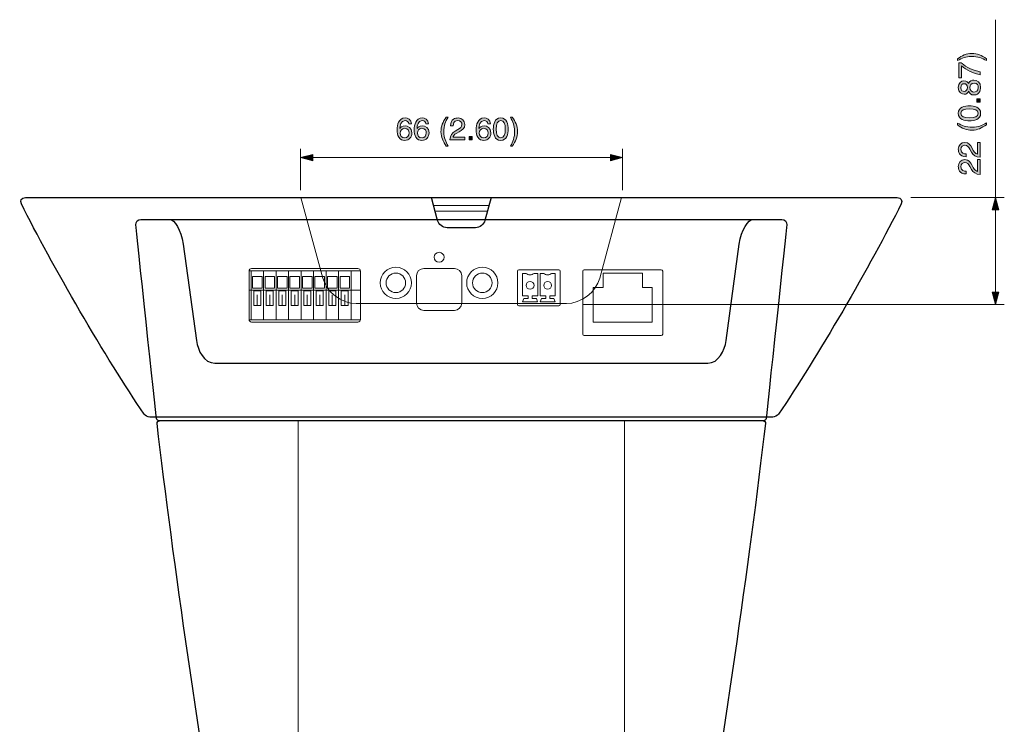
# Model space of a CAD drawing. Units: inches. Extents: x -199 to 86, y -219 to -107.
# Drawn here: x -96 to -17, y -163 to -107 of the extents above; entities that cross this region are included whole.
import ezdxf

# ---------------------------------------------------------------- set-up
doc = ezdxf.new("R2010")
doc.units = ezdxf.units.IN
doc.header["$MEASUREMENT"] = 0
for name, color, linetype in [('E', 7, 'Continuous'), ('レイヤー 2', 7, 'Continuous'), ('文字のコピー', 7, 'Continuous')]:
    doc.layers.add(name, color=color, linetype=linetype)

# ---------------------------------------------------------------- blocks, each defined once
blk = doc.blocks.new('block 5')
at = {"layer": '文字のコピー', "true_color": 0x221814}
h = blk.add_hatch(color=250, dxfattribs=at)
h.dxf.hatch_style = 2
edge = h.paths.add_edge_path()
edge.add_spline(control_points=[(-64.656, -114.99), (-64.683, -114.837), (-64.767, -114.723), (-64.955, -114.723), (-65.296, -114.723), (-65.368, -115.183), (-65.368, -115.366), (-65.368, -115.366), (-65.363, -115.371), (-65.363, -115.371), (-65.309, -115.277), (-65.187, -115.158), (-64.95, -115.158), (-64.738, -115.158), (-64.407, -115.294), (-64.407, -115.709), (-64.407, -115.887), (-64.454, -116.016), (-64.572, -116.144), (-64.664, -116.245), (-64.767, -116.312), (-65.012, -116.312), (-65.145, -116.312), (-65.336, -116.253), (-65.459, -116.06), (-65.563, -115.897), (-65.593, -115.684), (-65.593, -115.457), (-65.593, -115.077), (-65.469, -114.528), (-64.95, -114.528), (-64.75, -114.528), (-64.466, -114.637), (-64.444, -114.99), (-64.444, -114.99), (-64.656, -114.99), (-64.656, -114.99)], knot_values=[0, 0, 0, 0, 1, 1, 1, 2, 2, 2, 3, 3, 3, 4, 4, 4, 5, 5, 5, 6, 6, 6, 7, 7, 7, 8, 8, 8, 9, 9, 9, 10, 10, 10, 11, 11, 11, 12, 12, 12, 12], degree=3, periodic=1)
edge = h.paths.add_edge_path()
edge.add_spline(control_points=[(-64.972, -116.117), (-64.765, -116.117), (-64.632, -115.954), (-64.632, -115.719), (-64.632, -115.566), (-64.713, -115.353), (-64.982, -115.353), (-65.222, -115.353), (-65.338, -115.526), (-65.338, -115.732), (-65.338, -115.917), (-65.227, -116.117), (-64.972, -116.117)], knot_values=[0, 0, 0, 0, 1, 1, 1, 2, 2, 2, 3, 3, 3, 4, 4, 4, 4], degree=3, periodic=1)
h = blk.add_hatch(color=250, dxfattribs=at)
h.dxf.hatch_style = 2
edge = h.paths.add_edge_path()
edge.add_spline(control_points=[(-63.283, -114.99), (-63.311, -114.837), (-63.395, -114.723), (-63.582, -114.723), (-63.923, -114.723), (-63.995, -115.183), (-63.995, -115.366), (-63.995, -115.366), (-63.99, -115.371), (-63.99, -115.371), (-63.936, -115.277), (-63.815, -115.158), (-63.577, -115.158), (-63.365, -115.158), (-63.034, -115.294), (-63.034, -115.709), (-63.034, -115.887), (-63.081, -116.016), (-63.199, -116.144), (-63.291, -116.245), (-63.395, -116.312), (-63.639, -116.312), (-63.773, -116.312), (-63.963, -116.253), (-64.086, -116.06), (-64.19, -115.897), (-64.22, -115.684), (-64.22, -115.457), (-64.22, -115.077), (-64.096, -114.528), (-63.577, -114.528), (-63.377, -114.528), (-63.093, -114.637), (-63.071, -114.99), (-63.071, -114.99), (-63.283, -114.99), (-63.283, -114.99)], knot_values=[0, 0, 0, 0, 1, 1, 1, 2, 2, 2, 3, 3, 3, 4, 4, 4, 5, 5, 5, 6, 6, 6, 7, 7, 7, 8, 8, 8, 9, 9, 9, 10, 10, 10, 11, 11, 11, 12, 12, 12, 12], degree=3, periodic=1)
edge = h.paths.add_edge_path()
edge.add_spline(control_points=[(-63.6, -116.117), (-63.392, -116.117), (-63.259, -115.954), (-63.259, -115.719), (-63.259, -115.566), (-63.34, -115.353), (-63.61, -115.353), (-63.849, -115.353), (-63.965, -115.526), (-63.965, -115.732), (-63.965, -115.917), (-63.854, -116.117), (-63.6, -116.117)], knot_values=[0, 0, 0, 0, 1, 1, 1, 2, 2, 2, 3, 3, 3, 4, 4, 4, 4], degree=3, periodic=1)
h = blk.add_hatch(color=250, dxfattribs=at)
h.dxf.hatch_style = 2
edge = h.paths.add_edge_path()
edge.add_spline(control_points=[(-61.518, -114.454), (-61.728, -114.849), (-61.854, -115.087), (-61.854, -115.68), (-61.854, -116.087), (-61.713, -116.389), (-61.515, -116.777), (-61.515, -116.777), (-61.661, -116.777), (-61.661, -116.777), (-61.918, -116.391), (-62.086, -116.082), (-62.086, -115.62), (-62.086, -115.185), (-61.935, -114.835), (-61.669, -114.454), (-61.669, -114.454), (-61.518, -114.454), (-61.518, -114.454)], knot_values=[0, 0, 0, 0, 1, 1, 1, 2, 2, 2, 3, 3, 3, 4, 4, 4, 5, 5, 5, 6, 6, 6, 6], degree=3, periodic=1)
h = blk.add_hatch(color=250, dxfattribs=at)
h.dxf.hatch_style = 2
edge = h.paths.add_edge_path()
edge.add_spline(control_points=[(-61.323, -115.151), (-61.323, -114.585), (-60.91, -114.528), (-60.723, -114.528), (-60.421, -114.528), (-60.179, -114.723), (-60.179, -115.047), (-60.179, -115.358), (-60.384, -115.489), (-60.644, -115.628), (-60.644, -115.628), (-60.824, -115.727), (-60.824, -115.727), (-61.061, -115.857), (-61.113, -115.993), (-61.123, -116.06), (-61.123, -116.06), (-60.179, -116.06), (-60.179, -116.06), (-60.179, -116.06), (-60.179, -116.265), (-60.179, -116.265), (-60.179, -116.265), (-61.368, -116.265), (-61.368, -116.265), (-61.355, -115.904), (-61.192, -115.712), (-60.96, -115.576), (-60.96, -115.576), (-60.73, -115.442), (-60.73, -115.442), (-60.545, -115.336), (-60.412, -115.265), (-60.412, -115.037), (-60.412, -114.899), (-60.5, -114.723), (-60.755, -114.723), (-61.083, -114.723), (-61.098, -115.03), (-61.106, -115.151), (-61.106, -115.151), (-61.323, -115.151), (-61.323, -115.151)], knot_values=[0, 0, 0, 0, 1, 1, 1, 2, 2, 2, 3, 3, 3, 4, 4, 4, 5, 5, 5, 6, 6, 6, 7, 7, 7, 8, 8, 8, 9, 9, 9, 10, 10, 10, 11, 11, 11, 12, 12, 12, 13, 13, 13, 14, 14, 14, 14], degree=3, periodic=1)
h = blk.add_hatch(color=250, dxfattribs=at)
h.dxf.hatch_style = 2
edge = h.paths.add_edge_path()
edge.add_spline(control_points=[(-58.342, -114.99), (-58.369, -114.837), (-58.453, -114.723), (-58.641, -114.723), (-58.982, -114.723), (-59.053, -115.183), (-59.053, -115.366), (-59.053, -115.366), (-59.049, -115.371), (-59.049, -115.371), (-58.994, -115.277), (-58.873, -115.158), (-58.636, -115.158), (-58.423, -115.158), (-58.092, -115.294), (-58.092, -115.709), (-58.092, -115.887), (-58.139, -116.016), (-58.258, -116.144), (-58.349, -116.245), (-58.453, -116.312), (-58.698, -116.312), (-58.831, -116.312), (-59.021, -116.253), (-59.145, -116.06), (-59.249, -115.897), (-59.278, -115.684), (-59.278, -115.457), (-59.278, -115.077), (-59.155, -114.528), (-58.636, -114.528), (-58.436, -114.528), (-58.152, -114.637), (-58.129, -114.99), (-58.129, -114.99), (-58.342, -114.99), (-58.342, -114.99)], knot_values=[0, 0, 0, 0, 1, 1, 1, 2, 2, 2, 3, 3, 3, 4, 4, 4, 5, 5, 5, 6, 6, 6, 7, 7, 7, 8, 8, 8, 9, 9, 9, 10, 10, 10, 11, 11, 11, 12, 12, 12, 12], degree=3, periodic=1)
edge = h.paths.add_edge_path()
edge.add_spline(control_points=[(-58.658, -116.117), (-58.451, -116.117), (-58.317, -115.954), (-58.317, -115.719), (-58.317, -115.566), (-58.399, -115.353), (-58.668, -115.353), (-58.908, -115.353), (-59.024, -115.526), (-59.024, -115.732), (-59.024, -115.917), (-58.913, -116.117), (-58.658, -116.117)], knot_values=[0, 0, 0, 0, 1, 1, 1, 2, 2, 2, 3, 3, 3, 4, 4, 4, 4], degree=3, periodic=1)
h = blk.add_hatch(color=250, dxfattribs=at)
h.dxf.hatch_style = 2
edge = h.paths.add_edge_path()
edge.add_spline(control_points=[(-57.312, -116.312), (-57.811, -116.312), (-57.908, -115.781), (-57.908, -115.42), (-57.908, -115.059), (-57.811, -114.528), (-57.312, -114.528), (-56.813, -114.528), (-56.717, -115.059), (-56.717, -115.42), (-56.717, -115.781), (-56.813, -116.312), (-57.312, -116.312)], knot_values=[0, 0, 0, 0, 1, 1, 1, 2, 2, 2, 3, 3, 3, 4, 4, 4, 4], degree=3, periodic=1)
edge = h.paths.add_edge_path()
edge.add_spline(control_points=[(-57.312, -114.723), (-57.562, -114.723), (-57.676, -114.985), (-57.676, -115.42), (-57.676, -115.855), (-57.562, -116.117), (-57.312, -116.117), (-57.063, -116.117), (-56.949, -115.855), (-56.949, -115.42), (-56.949, -114.985), (-57.063, -114.723), (-57.312, -114.723)], knot_values=[0, 0, 0, 0, 1, 1, 1, 2, 2, 2, 3, 3, 3, 4, 4, 4, 4], degree=3, periodic=1)
h = blk.add_hatch(color=250, dxfattribs=at)
h.dxf.hatch_style = 2
edge = h.paths.add_edge_path()
edge.add_spline(control_points=[(-56.54, -116.777), (-56.33, -116.381), (-56.204, -116.144), (-56.204, -115.551), (-56.204, -115.143), (-56.345, -114.842), (-56.542, -114.454), (-56.542, -114.454), (-56.397, -114.454), (-56.397, -114.454), (-56.14, -114.84), (-55.971, -115.148), (-55.971, -115.61), (-55.971, -116.045), (-56.122, -116.396), (-56.389, -116.777), (-56.389, -116.777), (-56.54, -116.777), (-56.54, -116.777)], knot_values=[0, 0, 0, 0, 1, 1, 1, 2, 2, 2, 3, 3, 3, 4, 4, 4, 5, 5, 5, 6, 6, 6, 6], degree=3, periodic=1)
h = blk.add_hatch(color=250, dxfattribs=at)
h.dxf.hatch_style = 2
h.paths.add_polyline_path([(-59.587, -116.265), (-59.844, -116.265), (-59.844, -116.003), (-59.587, -116.003)])
at = {"layer": '文字のコピー', "lineweight": 0}
blk.add_lwpolyline([(-59.587, -116.265), (-59.844, -116.265), (-59.844, -116.003), (-59.587, -116.003), (-59.587, -116.265)], dxfattribs=at)
for points, knots in [([(-64.656, -114.99), (-64.683, -114.837), (-64.767, -114.723), (-64.955, -114.723), (-65.296, -114.723), (-65.368, -115.183), (-65.368, -115.366), (-65.368, -115.366), (-65.363, -115.371), (-65.363, -115.371), (-65.309, -115.277), (-65.187, -115.158), (-64.95, -115.158), (-64.738, -115.158), (-64.407, -115.294), (-64.407, -115.709), (-64.407, -115.887), (-64.454, -116.016), (-64.572, -116.144), (-64.664, -116.245), (-64.767, -116.312), (-65.012, -116.312), (-65.145, -116.312), (-65.336, -116.253), (-65.459, -116.06), (-65.563, -115.897), (-65.593, -115.684), (-65.593, -115.457), (-65.593, -115.077), (-65.469, -114.528), (-64.95, -114.528), (-64.75, -114.528), (-64.466, -114.637), (-64.444, -114.99), (-64.444, -114.99), (-64.656, -114.99), (-64.656, -114.99)], [0, 0, 0, 0, 1, 1, 1, 2, 2, 2, 3, 3, 3, 4, 4, 4, 5, 5, 5, 6, 6, 6, 7, 7, 7, 8, 8, 8, 9, 9, 9, 10, 10, 10, 11, 11, 11, 12, 12, 12, 12]), ([(-63.283, -114.99), (-63.311, -114.837), (-63.395, -114.723), (-63.582, -114.723), (-63.923, -114.723), (-63.995, -115.183), (-63.995, -115.366), (-63.995, -115.366), (-63.99, -115.371), (-63.99, -115.371), (-63.936, -115.277), (-63.815, -115.158), (-63.577, -115.158), (-63.365, -115.158), (-63.034, -115.294), (-63.034, -115.709), (-63.034, -115.887), (-63.081, -116.016), (-63.199, -116.144), (-63.291, -116.245), (-63.395, -116.312), (-63.639, -116.312), (-63.773, -116.312), (-63.963, -116.253), (-64.086, -116.06), (-64.19, -115.897), (-64.22, -115.684), (-64.22, -115.457), (-64.22, -115.077), (-64.096, -114.528), (-63.577, -114.528), (-63.377, -114.528), (-63.093, -114.637), (-63.071, -114.99), (-63.071, -114.99), (-63.283, -114.99), (-63.283, -114.99)], [0, 0, 0, 0, 1, 1, 1, 2, 2, 2, 3, 3, 3, 4, 4, 4, 5, 5, 5, 6, 6, 6, 7, 7, 7, 8, 8, 8, 9, 9, 9, 10, 10, 10, 11, 11, 11, 12, 12, 12, 12]), ([(-61.518, -114.454), (-61.728, -114.849), (-61.854, -115.087), (-61.854, -115.68), (-61.854, -116.087), (-61.713, -116.389), (-61.515, -116.777), (-61.515, -116.777), (-61.661, -116.777), (-61.661, -116.777), (-61.918, -116.391), (-62.086, -116.082), (-62.086, -115.62), (-62.086, -115.185), (-61.935, -114.835), (-61.669, -114.454), (-61.669, -114.454), (-61.518, -114.454), (-61.518, -114.454)], [0, 0, 0, 0, 1, 1, 1, 2, 2, 2, 3, 3, 3, 4, 4, 4, 5, 5, 5, 6, 6, 6, 6]), ([(-61.323, -115.151), (-61.323, -114.585), (-60.91, -114.528), (-60.723, -114.528), (-60.421, -114.528), (-60.179, -114.723), (-60.179, -115.047), (-60.179, -115.358), (-60.384, -115.489), (-60.644, -115.628), (-60.644, -115.628), (-60.824, -115.727), (-60.824, -115.727), (-61.061, -115.857), (-61.113, -115.993), (-61.123, -116.06), (-61.123, -116.06), (-60.179, -116.06), (-60.179, -116.06), (-60.179, -116.06), (-60.179, -116.265), (-60.179, -116.265), (-60.179, -116.265), (-61.368, -116.265), (-61.368, -116.265), (-61.355, -115.904), (-61.192, -115.712), (-60.96, -115.576), (-60.96, -115.576), (-60.73, -115.442), (-60.73, -115.442), (-60.545, -115.336), (-60.412, -115.265), (-60.412, -115.037), (-60.412, -114.899), (-60.5, -114.723), (-60.755, -114.723), (-61.083, -114.723), (-61.098, -115.03), (-61.106, -115.151), (-61.106, -115.151), (-61.323, -115.151), (-61.323, -115.151)], [0, 0, 0, 0, 1, 1, 1, 2, 2, 2, 3, 3, 3, 4, 4, 4, 5, 5, 5, 6, 6, 6, 7, 7, 7, 8, 8, 8, 9, 9, 9, 10, 10, 10, 11, 11, 11, 12, 12, 12, 13, 13, 13, 14, 14, 14, 14]), ([(-58.342, -114.99), (-58.369, -114.837), (-58.453, -114.723), (-58.641, -114.723), (-58.982, -114.723), (-59.053, -115.183), (-59.053, -115.366), (-59.053, -115.366), (-59.049, -115.371), (-59.049, -115.371), (-58.994, -115.277), (-58.873, -115.158), (-58.636, -115.158), (-58.423, -115.158), (-58.092, -115.294), (-58.092, -115.709), (-58.092, -115.887), (-58.139, -116.016), (-58.258, -116.144), (-58.349, -116.245), (-58.453, -116.312), (-58.698, -116.312), (-58.831, -116.312), (-59.021, -116.253), (-59.145, -116.06), (-59.249, -115.897), (-59.278, -115.684), (-59.278, -115.457), (-59.278, -115.077), (-59.155, -114.528), (-58.636, -114.528), (-58.436, -114.528), (-58.152, -114.637), (-58.129, -114.99), (-58.129, -114.99), (-58.342, -114.99), (-58.342, -114.99)], [0, 0, 0, 0, 1, 1, 1, 2, 2, 2, 3, 3, 3, 4, 4, 4, 5, 5, 5, 6, 6, 6, 7, 7, 7, 8, 8, 8, 9, 9, 9, 10, 10, 10, 11, 11, 11, 12, 12, 12, 12]), ([(-57.312, -116.312), (-57.811, -116.312), (-57.908, -115.781), (-57.908, -115.42), (-57.908, -115.059), (-57.811, -114.528), (-57.312, -114.528), (-56.813, -114.528), (-56.717, -115.059), (-56.717, -115.42), (-56.717, -115.781), (-56.813, -116.312), (-57.312, -116.312)], [0, 0, 0, 0, 1, 1, 1, 2, 2, 2, 3, 3, 3, 4, 4, 4, 4]), ([(-57.312, -114.723), (-57.562, -114.723), (-57.676, -114.985), (-57.676, -115.42), (-57.676, -115.855), (-57.562, -116.117), (-57.312, -116.117), (-57.063, -116.117), (-56.949, -115.855), (-56.949, -115.42), (-56.949, -114.985), (-57.063, -114.723), (-57.312, -114.723)], [0, 0, 0, 0, 1, 1, 1, 2, 2, 2, 3, 3, 3, 4, 4, 4, 4]), ([(-56.54, -116.777), (-56.33, -116.381), (-56.204, -116.144), (-56.204, -115.551), (-56.204, -115.143), (-56.345, -114.842), (-56.542, -114.454), (-56.542, -114.454), (-56.397, -114.454), (-56.397, -114.454), (-56.14, -114.84), (-55.971, -115.148), (-55.971, -115.61), (-55.971, -116.045), (-56.122, -116.396), (-56.389, -116.777), (-56.389, -116.777), (-56.54, -116.777), (-56.54, -116.777)], [0, 0, 0, 0, 1, 1, 1, 2, 2, 2, 3, 3, 3, 4, 4, 4, 5, 5, 5, 6, 6, 6, 6]), ([(-64.972, -116.117), (-64.765, -116.117), (-64.632, -115.954), (-64.632, -115.719), (-64.632, -115.566), (-64.713, -115.353), (-64.982, -115.353), (-65.222, -115.353), (-65.338, -115.526), (-65.338, -115.732), (-65.338, -115.917), (-65.227, -116.117), (-64.972, -116.117)], [0, 0, 0, 0, 1, 1, 1, 2, 2, 2, 3, 3, 3, 4, 4, 4, 4]), ([(-63.6, -116.117), (-63.392, -116.117), (-63.259, -115.954), (-63.259, -115.719), (-63.259, -115.566), (-63.34, -115.353), (-63.61, -115.353), (-63.849, -115.353), (-63.965, -115.526), (-63.965, -115.732), (-63.965, -115.917), (-63.854, -116.117), (-63.6, -116.117)], [0, 0, 0, 0, 1, 1, 1, 2, 2, 2, 3, 3, 3, 4, 4, 4, 4]), ([(-58.658, -116.117), (-58.451, -116.117), (-58.317, -115.954), (-58.317, -115.719), (-58.317, -115.566), (-58.399, -115.353), (-58.668, -115.353), (-58.908, -115.353), (-59.024, -115.526), (-59.024, -115.732), (-59.024, -115.917), (-58.913, -116.117), (-58.658, -116.117)], [0, 0, 0, 0, 1, 1, 1, 2, 2, 2, 3, 3, 3, 4, 4, 4, 4])]:
    blk.add_open_spline(points, degree=3, knots=knots, dxfattribs=at)
blk = doc.blocks.new('block 8')
at = {"layer": '文字のコピー', "true_color": 0x221814}
h = blk.add_hatch(color=250, dxfattribs=at)
h.dxf.hatch_style = 2
edge = h.paths.add_edge_path()
edge.add_spline(control_points=[(-18.53, -109.951), (-18.925, -109.741), (-19.162, -109.615), (-19.756, -109.615), (-20.163, -109.615), (-20.465, -109.756), (-20.852, -109.954), (-20.852, -109.954), (-20.852, -109.808), (-20.852, -109.808), (-20.467, -109.551), (-20.158, -109.383), (-19.696, -109.383), (-19.261, -109.383), (-18.91, -109.534), (-18.53, -109.8), (-18.53, -109.8), (-18.53, -109.951), (-18.53, -109.951)], knot_values=[0, 0, 0, 0, 1, 1, 1, 2, 2, 2, 3, 3, 3, 4, 4, 4, 5, 5, 5, 6, 6, 6, 6], degree=3, periodic=1)
h = blk.add_hatch(color=250, dxfattribs=at)
h.dxf.hatch_style = 2
edge = h.paths.add_edge_path()
edge.add_spline(control_points=[(-20.741, -111.319), (-20.741, -111.319), (-20.741, -110.118), (-20.741, -110.118), (-20.741, -110.118), (-20.551, -110.118), (-20.551, -110.118), (-20.371, -110.291), (-19.817, -110.706), (-19.041, -110.833), (-19.041, -110.833), (-19.041, -111.072), (-19.041, -111.072), (-19.518, -111.013), (-20.141, -110.697), (-20.529, -110.363), (-20.529, -110.363), (-20.529, -111.319), (-20.529, -111.319), (-20.529, -111.319), (-20.741, -111.319), (-20.741, -111.319)], knot_values=[0, 0, 0, 0, 1, 1, 1, 2, 2, 2, 3, 3, 3, 4, 4, 4, 5, 5, 5, 6, 6, 6, 7, 7, 7, 7], degree=3, periodic=1)
h = blk.add_hatch(color=250, dxfattribs=at)
h.dxf.hatch_style = 2
edge = h.paths.add_edge_path()
edge.add_spline(control_points=[(-19.965, -111.79), (-19.867, -111.556), (-19.674, -111.506), (-19.543, -111.506), (-19.264, -111.506), (-18.995, -111.684), (-18.995, -112.094), (-18.995, -112.191), (-19.019, -112.374), (-19.128, -112.512), (-19.269, -112.69), (-19.457, -112.69), (-19.541, -112.69), (-19.753, -112.69), (-19.889, -112.579), (-19.963, -112.396), (-20.02, -112.544), (-20.138, -112.631), (-20.302, -112.631), (-20.482, -112.631), (-20.778, -112.519), (-20.778, -112.104), (-20.778, -111.719), (-20.534, -111.568), (-20.331, -111.568), (-20.081, -111.568), (-20.005, -111.714), (-19.965, -111.79)], knot_values=[0, 0, 0, 0, 1, 1, 1, 2, 2, 2, 3, 3, 3, 4, 4, 4, 5, 5, 5, 6, 6, 6, 7, 7, 7, 8, 8, 8, 9, 9, 9, 9], degree=3, periodic=1)
edge = h.paths.add_edge_path()
edge.add_spline(control_points=[(-20.324, -111.793), (-20.43, -111.793), (-20.583, -111.862), (-20.583, -112.117), (-20.583, -112.349), (-20.423, -112.406), (-20.311, -112.406), (-20.146, -112.406), (-20.045, -112.26), (-20.045, -112.102), (-20.045, -111.914), (-20.166, -111.793), (-20.324, -111.793)], knot_values=[0, 0, 0, 0, 1, 1, 1, 2, 2, 2, 3, 3, 3, 4, 4, 4, 4], degree=3, periodic=1)
edge = h.paths.add_edge_path()
edge.add_spline(control_points=[(-19.535, -112.458), (-19.397, -112.458), (-19.19, -112.388), (-19.19, -112.087), (-19.19, -111.929), (-19.246, -111.739), (-19.518, -111.739), (-19.753, -111.739), (-19.857, -111.902), (-19.857, -112.099), (-19.857, -112.344), (-19.696, -112.458), (-19.535, -112.458)], knot_values=[0, 0, 0, 0, 1, 1, 1, 2, 2, 2, 3, 3, 3, 4, 4, 4, 4], degree=3, periodic=1)
h = blk.add_hatch(color=250, dxfattribs=at)
h.dxf.hatch_style = 2
h.paths.add_polyline_path([(-19.041, -112.998), (-19.041, -113.255), (-19.303, -113.255), (-19.303, -112.998)])
h = blk.add_hatch(color=250, dxfattribs=at)
h.dxf.hatch_style = 2
edge = h.paths.add_edge_path()
edge.add_spline(control_points=[(-18.995, -114.156), (-18.995, -114.655), (-19.526, -114.752), (-19.886, -114.752), (-20.247, -114.752), (-20.778, -114.655), (-20.778, -114.156), (-20.778, -113.657), (-20.247, -113.561), (-19.886, -113.561), (-19.526, -113.561), (-18.995, -113.657), (-18.995, -114.156)], knot_values=[0, 0, 0, 0, 1, 1, 1, 2, 2, 2, 3, 3, 3, 4, 4, 4, 4], degree=3, periodic=1)
edge = h.paths.add_edge_path()
edge.add_spline(control_points=[(-20.583, -114.156), (-20.583, -114.406), (-20.321, -114.52), (-19.886, -114.52), (-19.452, -114.52), (-19.19, -114.406), (-19.19, -114.156), (-19.19, -113.907), (-19.452, -113.793), (-19.886, -113.793), (-20.321, -113.793), (-20.583, -113.907), (-20.583, -114.156)], knot_values=[0, 0, 0, 0, 1, 1, 1, 2, 2, 2, 3, 3, 3, 4, 4, 4, 4], degree=3, periodic=1)
h = blk.add_hatch(color=250, dxfattribs=at)
h.dxf.hatch_style = 2
edge = h.paths.add_edge_path()
edge.add_spline(control_points=[(-20.852, -114.929), (-20.457, -115.139), (-20.22, -115.265), (-19.627, -115.265), (-19.219, -115.265), (-18.918, -115.124), (-18.53, -114.927), (-18.53, -114.927), (-18.53, -115.072), (-18.53, -115.072), (-18.915, -115.329), (-19.224, -115.498), (-19.686, -115.498), (-20.121, -115.498), (-20.472, -115.347), (-20.852, -115.08), (-20.852, -115.08), (-20.852, -114.929), (-20.852, -114.929)], knot_values=[0, 0, 0, 0, 1, 1, 1, 2, 2, 2, 3, 3, 3, 4, 4, 4, 5, 5, 5, 6, 6, 6, 6], degree=3, periodic=1)
h = blk.add_hatch(color=250, dxfattribs=at)
h.dxf.hatch_style = 2
edge = h.paths.add_edge_path()
edge.add_spline(control_points=[(-20.156, -117.616), (-20.722, -117.616), (-20.778, -117.204), (-20.778, -117.016), (-20.778, -116.715), (-20.583, -116.472), (-20.26, -116.472), (-19.948, -116.472), (-19.817, -116.677), (-19.679, -116.937), (-19.679, -116.937), (-19.58, -117.117), (-19.58, -117.117), (-19.449, -117.354), (-19.313, -117.406), (-19.246, -117.416), (-19.246, -117.416), (-19.246, -116.472), (-19.246, -116.472), (-19.246, -116.472), (-19.041, -116.472), (-19.041, -116.472), (-19.041, -116.472), (-19.041, -117.661), (-19.041, -117.661), (-19.402, -117.649), (-19.595, -117.485), (-19.731, -117.253), (-19.731, -117.253), (-19.864, -117.023), (-19.864, -117.023), (-19.971, -116.838), (-20.042, -116.705), (-20.269, -116.705), (-20.408, -116.705), (-20.583, -116.794), (-20.583, -117.048), (-20.583, -117.377), (-20.277, -117.392), (-20.156, -117.399), (-20.156, -117.399), (-20.156, -117.616), (-20.156, -117.616)], knot_values=[0, 0, 0, 0, 1, 1, 1, 2, 2, 2, 3, 3, 3, 4, 4, 4, 5, 5, 5, 6, 6, 6, 7, 7, 7, 8, 8, 8, 9, 9, 9, 10, 10, 10, 11, 11, 11, 12, 12, 12, 13, 13, 13, 14, 14, 14, 14], degree=3, periodic=1)
h = blk.add_hatch(color=250, dxfattribs=at)
h.dxf.hatch_style = 2
edge = h.paths.add_edge_path()
edge.add_spline(control_points=[(-20.156, -118.989), (-20.722, -118.989), (-20.778, -118.577), (-20.778, -118.389), (-20.778, -118.087), (-20.583, -117.845), (-20.26, -117.845), (-19.948, -117.845), (-19.817, -118.05), (-19.679, -118.31), (-19.679, -118.31), (-19.58, -118.49), (-19.58, -118.49), (-19.449, -118.727), (-19.313, -118.779), (-19.246, -118.789), (-19.246, -118.789), (-19.246, -117.845), (-19.246, -117.845), (-19.246, -117.845), (-19.041, -117.845), (-19.041, -117.845), (-19.041, -117.845), (-19.041, -119.034), (-19.041, -119.034), (-19.402, -119.021), (-19.595, -118.858), (-19.731, -118.626), (-19.731, -118.626), (-19.864, -118.396), (-19.864, -118.396), (-19.971, -118.211), (-20.042, -118.078), (-20.269, -118.078), (-20.408, -118.078), (-20.583, -118.167), (-20.583, -118.421), (-20.583, -118.75), (-20.277, -118.765), (-20.156, -118.772), (-20.156, -118.772), (-20.156, -118.989), (-20.156, -118.989)], knot_values=[0, 0, 0, 0, 1, 1, 1, 2, 2, 2, 3, 3, 3, 4, 4, 4, 5, 5, 5, 6, 6, 6, 7, 7, 7, 8, 8, 8, 9, 9, 9, 10, 10, 10, 11, 11, 11, 12, 12, 12, 13, 13, 13, 14, 14, 14, 14], degree=3, periodic=1)
at = {"layer": '文字のコピー', "lineweight": 0}
blk.add_lwpolyline([(-19.041, -112.998), (-19.041, -113.255), (-19.303, -113.255), (-19.303, -112.998), (-19.041, -112.998)], dxfattribs=at)
for points, knots in [([(-18.53, -109.951), (-18.925, -109.741), (-19.162, -109.615), (-19.756, -109.615), (-20.163, -109.615), (-20.465, -109.756), (-20.852, -109.954), (-20.852, -109.954), (-20.852, -109.808), (-20.852, -109.808), (-20.467, -109.551), (-20.158, -109.383), (-19.696, -109.383), (-19.261, -109.383), (-18.91, -109.534), (-18.53, -109.8), (-18.53, -109.8), (-18.53, -109.951), (-18.53, -109.951)], [0, 0, 0, 0, 1, 1, 1, 2, 2, 2, 3, 3, 3, 4, 4, 4, 5, 5, 5, 6, 6, 6, 6]), ([(-20.741, -111.319), (-20.741, -111.319), (-20.741, -110.118), (-20.741, -110.118), (-20.741, -110.118), (-20.551, -110.118), (-20.551, -110.118), (-20.371, -110.291), (-19.817, -110.706), (-19.041, -110.833), (-19.041, -110.833), (-19.041, -111.072), (-19.041, -111.072), (-19.518, -111.013), (-20.141, -110.697), (-20.529, -110.363), (-20.529, -110.363), (-20.529, -111.319), (-20.529, -111.319), (-20.529, -111.319), (-20.741, -111.319), (-20.741, -111.319)], [0, 0, 0, 0, 1, 1, 1, 2, 2, 2, 3, 3, 3, 4, 4, 4, 5, 5, 5, 6, 6, 6, 7, 7, 7, 7]), ([(-19.965, -111.79), (-19.867, -111.556), (-19.674, -111.506), (-19.543, -111.506), (-19.264, -111.506), (-18.995, -111.684), (-18.995, -112.094), (-18.995, -112.191), (-19.019, -112.374), (-19.128, -112.512), (-19.269, -112.69), (-19.457, -112.69), (-19.541, -112.69), (-19.753, -112.69), (-19.889, -112.579), (-19.963, -112.396), (-20.02, -112.544), (-20.138, -112.631), (-20.302, -112.631), (-20.482, -112.631), (-20.778, -112.519), (-20.778, -112.104), (-20.778, -111.719), (-20.534, -111.568), (-20.331, -111.568), (-20.081, -111.568), (-20.005, -111.714), (-19.965, -111.79)], [0, 0, 0, 0, 1, 1, 1, 2, 2, 2, 3, 3, 3, 4, 4, 4, 5, 5, 5, 6, 6, 6, 7, 7, 7, 8, 8, 8, 9, 9, 9, 9]), ([(-20.324, -111.793), (-20.43, -111.793), (-20.583, -111.862), (-20.583, -112.117), (-20.583, -112.349), (-20.423, -112.406), (-20.311, -112.406), (-20.146, -112.406), (-20.045, -112.26), (-20.045, -112.102), (-20.045, -111.914), (-20.166, -111.793), (-20.324, -111.793)], [0, 0, 0, 0, 1, 1, 1, 2, 2, 2, 3, 3, 3, 4, 4, 4, 4]), ([(-19.535, -112.458), (-19.397, -112.458), (-19.19, -112.388), (-19.19, -112.087), (-19.19, -111.929), (-19.246, -111.739), (-19.518, -111.739), (-19.753, -111.739), (-19.857, -111.902), (-19.857, -112.099), (-19.857, -112.344), (-19.696, -112.458), (-19.535, -112.458)], [0, 0, 0, 0, 1, 1, 1, 2, 2, 2, 3, 3, 3, 4, 4, 4, 4]), ([(-18.995, -114.156), (-18.995, -114.655), (-19.526, -114.752), (-19.886, -114.752), (-20.247, -114.752), (-20.778, -114.655), (-20.778, -114.156), (-20.778, -113.657), (-20.247, -113.561), (-19.886, -113.561), (-19.526, -113.561), (-18.995, -113.657), (-18.995, -114.156)], [0, 0, 0, 0, 1, 1, 1, 2, 2, 2, 3, 3, 3, 4, 4, 4, 4]), ([(-20.583, -114.156), (-20.583, -114.406), (-20.321, -114.52), (-19.886, -114.52), (-19.452, -114.52), (-19.19, -114.406), (-19.19, -114.156), (-19.19, -113.907), (-19.452, -113.793), (-19.886, -113.793), (-20.321, -113.793), (-20.583, -113.907), (-20.583, -114.156)], [0, 0, 0, 0, 1, 1, 1, 2, 2, 2, 3, 3, 3, 4, 4, 4, 4]), ([(-20.852, -114.929), (-20.457, -115.139), (-20.22, -115.265), (-19.627, -115.265), (-19.219, -115.265), (-18.918, -115.124), (-18.53, -114.927), (-18.53, -114.927), (-18.53, -115.072), (-18.53, -115.072), (-18.915, -115.329), (-19.224, -115.498), (-19.686, -115.498), (-20.121, -115.498), (-20.472, -115.347), (-20.852, -115.08), (-20.852, -115.08), (-20.852, -114.929), (-20.852, -114.929)], [0, 0, 0, 0, 1, 1, 1, 2, 2, 2, 3, 3, 3, 4, 4, 4, 5, 5, 5, 6, 6, 6, 6]), ([(-20.156, -117.616), (-20.722, -117.616), (-20.778, -117.204), (-20.778, -117.016), (-20.778, -116.715), (-20.583, -116.472), (-20.26, -116.472), (-19.948, -116.472), (-19.817, -116.677), (-19.679, -116.937), (-19.679, -116.937), (-19.58, -117.117), (-19.58, -117.117), (-19.449, -117.354), (-19.313, -117.406), (-19.246, -117.416), (-19.246, -117.416), (-19.246, -116.472), (-19.246, -116.472), (-19.246, -116.472), (-19.041, -116.472), (-19.041, -116.472), (-19.041, -116.472), (-19.041, -117.661), (-19.041, -117.661), (-19.402, -117.649), (-19.595, -117.485), (-19.731, -117.253), (-19.731, -117.253), (-19.864, -117.023), (-19.864, -117.023), (-19.971, -116.838), (-20.042, -116.705), (-20.269, -116.705), (-20.408, -116.705), (-20.583, -116.794), (-20.583, -117.048), (-20.583, -117.377), (-20.277, -117.392), (-20.156, -117.399), (-20.156, -117.399), (-20.156, -117.616), (-20.156, -117.616)], [0, 0, 0, 0, 1, 1, 1, 2, 2, 2, 3, 3, 3, 4, 4, 4, 5, 5, 5, 6, 6, 6, 7, 7, 7, 8, 8, 8, 9, 9, 9, 10, 10, 10, 11, 11, 11, 12, 12, 12, 13, 13, 13, 14, 14, 14, 14]), ([(-20.156, -118.989), (-20.722, -118.989), (-20.778, -118.577), (-20.778, -118.389), (-20.778, -118.087), (-20.583, -117.845), (-20.26, -117.845), (-19.948, -117.845), (-19.817, -118.05), (-19.679, -118.31), (-19.679, -118.31), (-19.58, -118.49), (-19.58, -118.49), (-19.449, -118.727), (-19.313, -118.779), (-19.246, -118.789), (-19.246, -118.789), (-19.246, -117.845), (-19.246, -117.845), (-19.246, -117.845), (-19.041, -117.845), (-19.041, -117.845), (-19.041, -117.845), (-19.041, -119.034), (-19.041, -119.034), (-19.402, -119.021), (-19.595, -118.858), (-19.731, -118.626), (-19.731, -118.626), (-19.864, -118.396), (-19.864, -118.396), (-19.971, -118.211), (-20.042, -118.078), (-20.269, -118.078), (-20.408, -118.078), (-20.583, -118.167), (-20.583, -118.421), (-20.583, -118.75), (-20.277, -118.765), (-20.156, -118.772), (-20.156, -118.772), (-20.156, -118.989), (-20.156, -118.989)], [0, 0, 0, 0, 1, 1, 1, 2, 2, 2, 3, 3, 3, 4, 4, 4, 5, 5, 5, 6, 6, 6, 7, 7, 7, 8, 8, 8, 9, 9, 9, 10, 10, 10, 11, 11, 11, 12, 12, 12, 13, 13, 13, 14, 14, 14, 14])]:
    blk.add_open_spline(points, degree=3, knots=knots, dxfattribs=at)

msp = doc.modelspace()

# ---------------------------------------------------------------- hatches: boundary and pattern name
at = {"layer": 'E', "true_color": 0xffffff}
h = msp.add_hatch(color=7, dxfattribs=at)
h.dxf.hatch_style = 2
h.paths.add_polyline_path([(-72.318, -117.955), (-73.293, -117.693), (-72.318, -117.432)])
h = msp.add_hatch(color=7, dxfattribs=at)
h.dxf.hatch_style = 2
h.paths.add_polyline_path([(-48.561, -117.432), (-47.586, -117.693), (-48.561, -117.955)])
h = msp.add_hatch(color=7, dxfattribs=at)
h.dxf.hatch_style = 2
h.paths.add_polyline_path([(-18.073, -121.849), (-17.812, -120.874), (-17.55, -121.849)])
h = msp.add_hatch(color=7, dxfattribs=at)
h.dxf.hatch_style = 2
h.paths.add_polyline_path([(-17.55, -128.427), (-17.811, -129.402), (-18.073, -128.427)])

# ---------------------------------------------------------------- linework, layer by layer
at = {"layer": 'E', "color": 7, "lineweight": 9, "true_color": 0xffffff}
for points in [[(-17.811, -128.605), (-17.811, -106.687)], [(-73.293, -116.987), (-73.293, -120.294)], [(-47.586, -120.294), (-47.586, -116.987)], [(-48.383, -117.693), (-72.496, -117.693)], [(-17.106, -120.874), (-24.579, -120.874)], [(-50.739, -129.402), (-17.106, -129.402)]]:
    msp.add_lwpolyline(points, dxfattribs=at)
at = {"layer": 'E', "lineweight": 0}
for points in [[(-72.318, -117.955), (-73.293, -117.693), (-72.318, -117.432), (-72.318, -117.955)], [(-48.561, -117.432), (-47.586, -117.693), (-48.561, -117.955), (-48.561, -117.432)], [(-18.073, -121.849), (-17.812, -120.874), (-17.55, -121.849), (-18.073, -121.849)], [(-17.55, -128.427), (-17.811, -129.402), (-18.073, -128.427), (-17.55, -128.427)]]:
    msp.add_lwpolyline(points, dxfattribs=at)
at = {"layer": 'レイヤー 2', "color": 7, "lineweight": 9, "true_color": 0xffffff}
for points in [[(-58.258, -121.503), (-62.667, -121.503)], [(-58.385, -121.955), (-62.54, -121.955)], [(-58.567, -122.658), (-62.358, -122.658)], [(-77.41, -126.713), (-68.521, -126.713)], [(-77.249, -130.615), (-77.249, -126.735)], [(-77.132, -128.113), (-76.366, -128.113), (-76.366, -127.171), (-77.132, -127.171), (-77.132, -128.113)], [(-76.251, -130.615), (-76.251, -126.735)], [(-76.135, -128.113), (-75.369, -128.113), (-75.369, -127.171), (-76.135, -127.171), (-76.135, -128.113)], [(-75.254, -130.615), (-75.254, -126.735)], [(-75.138, -128.113), (-74.372, -128.113), (-74.372, -127.171), (-75.138, -127.171), (-75.138, -128.113)], [(-74.256, -130.615), (-74.256, -126.735)], [(-74.141, -128.113), (-73.376, -128.113), (-73.376, -127.171), (-74.141, -127.171), (-74.141, -128.113)], [(-73.26, -130.615), (-73.26, -126.735)], [(-73.144, -128.113), (-72.379, -128.113), (-72.379, -127.171), (-73.144, -127.171), (-73.144, -128.113)], [(-72.263, -130.615), (-72.263, -126.735)], [(-72.148, -128.113), (-71.382, -128.113), (-71.382, -127.171), (-72.148, -127.171), (-72.148, -128.113)], [(-71.265, -130.615), (-71.265, -126.735)], [(-71.151, -128.113), (-70.38, -128.113), (-70.38, -127.171), (-71.151, -127.171), (-71.151, -128.113)], [(-70.26, -130.615), (-70.26, -126.735)], [(-70.145, -128.113), (-69.379, -128.113), (-69.379, -127.171), (-70.145, -127.171), (-70.145, -128.113)], [(-69.262, -130.615), (-69.262, -126.735)], [(-49.924, -130.828), (-45.212, -130.828), (-45.212, -128.058), (-45.989, -128.058), (-45.989, -126.898), (-49.139, -126.898), (-49.139, -128.058), (-49.924, -128.058), (-49.924, -130.828)], [(-77.41, -128.274), (-68.521, -128.274)], [(-77.028, -129.498), (-76.47, -129.498), (-76.47, -128.313), (-77.028, -128.313), (-77.028, -129.498)], [(-76.749, -128.624), (-76.749, -129.496)], [(-76.032, -129.498), (-75.473, -129.498), (-75.473, -128.313), (-76.032, -128.313), (-76.032, -129.498)], [(-75.753, -128.624), (-75.753, -129.496)], [(-75.035, -129.498), (-74.476, -129.498), (-74.476, -128.313), (-75.035, -128.313), (-75.035, -129.498)], [(-74.756, -128.624), (-74.756, -129.496)], [(-74.038, -129.498), (-73.479, -129.498), (-73.479, -128.313), (-74.038, -128.313), (-74.038, -129.498)], [(-73.759, -128.624), (-73.759, -129.496)], [(-73.041, -129.498), (-72.482, -129.498), (-72.482, -128.313), (-73.041, -128.313), (-73.041, -129.498)], [(-72.761, -128.624), (-72.761, -129.496)], [(-72.044, -129.498), (-71.485, -129.498), (-71.485, -128.313), (-72.044, -128.313), (-72.044, -129.498)], [(-71.764, -128.624), (-71.764, -129.496)], [(-71.047, -129.498), (-70.488, -129.498), (-70.488, -128.313), (-71.047, -128.313), (-71.047, -129.498)], [(-70.767, -128.624), (-70.767, -129.496)], [(-70.041, -129.498), (-69.483, -129.498), (-69.483, -128.313), (-70.041, -128.313), (-70.041, -129.498)], [(-69.762, -128.624), (-69.762, -129.496)], [(-68.521, -130.638), (-77.41, -130.638)], [(-73.495, -182.063), (-73.489, -138.696)], [(-47.431, -182.063), (-47.436, -138.696)]]:
    msp.add_lwpolyline(points, dxfattribs=at)
at = {"layer": 'レイヤー 2', "color": 7, "lineweight": 25, "true_color": 0xffffff}
msp.add_lwpolyline([(-36.369, -138.696), (-84.562, -138.696)], dxfattribs=at)
for points, knots in [([(-35.599, -138.402), (-35.434, -138.402), (-35.222, -138.29), (-35.13, -138.154), (-32.177, -133.821), (-27.694, -126.141), (-25.34, -121.38), (-25.203, -121.103), (-25.347, -120.874), (-25.657, -120.874), (-25.657, -120.874), (-95.269, -120.874), (-95.269, -120.874), (-95.578, -120.874), (-95.722, -121.103), (-95.585, -121.38), (-93.231, -126.141), (-88.749, -133.821), (-85.796, -138.154), (-85.703, -138.29), (-85.492, -138.402), (-85.327, -138.402), (-85.327, -138.402), (-35.599, -138.402), (-35.599, -138.402)], [0, 0, 0, 0, 1, 1, 1, 2, 2, 2, 3, 3, 3, 4, 4, 4, 5, 5, 5, 6, 6, 6, 7, 7, 7, 8, 8, 8, 8]), ([(-58.084, -120.874), (-58.084, -120.874), (-58.573, -122.703), (-58.573, -122.703), (-58.658, -123.022), (-58.998, -123.282), (-59.328, -123.282), (-59.328, -123.282), (-61.602, -123.282), (-61.602, -123.282), (-61.932, -123.282), (-62.272, -123.022), (-62.357, -122.703), (-62.357, -122.703), (-62.846, -120.874), (-62.846, -120.874)], [0, 0, 0, 0, 1, 1, 1, 2, 2, 2, 3, 3, 3, 4, 4, 4, 5, 5, 5, 5]), ([(-79.162, -177.21), (-78.775, -179.43), (-76.977, -181.397), (-74.923, -181.883), (-74.923, -181.883), (-73.622, -182.196), (-73.622, -182.196), (-73.537, -182.213), (-73.495, -182.131), (-73.495, -182.063), (-73.495, -182.167), (-73.466, -182.238), (-73.402, -182.254), (-73.402, -182.254), (-72.234, -182.536), (-72.234, -182.536), (-71.993, -182.593), (-71.85, -182.448), (-71.844, -182.256), (-71.844, -182.256), (-71.423, -182.116), (-71.423, -182.116), (-71.31, -182.331), (-71.181, -182.548), (-70.824, -182.623), (-67.294, -183.355), (-63.445, -183.525), (-60.462, -183.525), (-57.482, -183.525), (-53.631, -183.355), (-50.11, -182.623), (-49.75, -182.548), (-49.616, -182.331), (-49.503, -182.116), (-49.503, -182.116), (-49.081, -182.256), (-49.081, -182.256), (-49.075, -182.448), (-48.932, -182.593), (-48.692, -182.536), (-48.692, -182.536), (-47.524, -182.254), (-47.524, -182.254), (-47.459, -182.238), (-47.431, -182.167), (-47.431, -182.063), (-47.431, -182.131), (-47.389, -182.213), (-47.303, -182.196), (-47.303, -182.196), (-46.003, -181.883), (-46.003, -181.883), (-43.948, -181.397), (-42.15, -179.43), (-41.763, -177.21), (-39.623, -164.965), (-37.459, -149.77), (-36.176, -138.915), (-36.16, -138.776), (-36.262, -138.698), (-36.369, -138.696), (-36.242, -138.698), (-36.143, -138.623), (-36.128, -138.502), (-36.099, -138.257), (-34.494, -123.306), (-34.47, -123.06), (-34.445, -122.815), (-34.627, -122.614), (-34.874, -122.614), (-34.874, -122.614), (-86.049, -122.614), (-86.049, -122.614), (-86.296, -122.614), (-86.478, -122.815), (-86.454, -123.06), (-86.429, -123.306), (-84.831, -138.257), (-84.802, -138.502), (-84.788, -138.623), (-84.688, -138.698), (-84.562, -138.696), (-84.668, -138.698), (-84.77, -138.776), (-84.754, -138.915), (-83.472, -149.77), (-81.302, -164.965), (-79.162, -177.21)], [0, 0, 0, 0, 1, 1, 1, 2, 2, 2, 3, 3, 3, 4, 4, 4, 5, 5, 5, 6, 6, 6, 7, 7, 7, 8, 8, 8, 9, 9, 9, 10, 10, 10, 11, 11, 11, 12, 12, 12, 13, 13, 13, 14, 14, 14, 15, 15, 15, 16, 16, 16, 17, 17, 17, 18, 18, 18, 19, 19, 19, 20, 20, 20, 21, 21, 21, 22, 22, 22, 23, 23, 23, 24, 24, 24, 25, 25, 25, 26, 26, 26, 27, 27, 27, 28, 28, 28, 29, 29, 29, 29]), ([(-83.733, -122.614), (-83.414, -122.614), (-82.811, -123.466), (-82.66, -124.586), (-82.66, -124.586), (-81.605, -132.292), (-81.605, -132.292), (-81.5, -133.064), (-81.015, -134.092), (-80.136, -134.092), (-80.136, -134.092), (-40.789, -134.092), (-40.789, -134.092), (-39.911, -134.092), (-39.426, -133.064), (-39.32, -132.292), (-39.32, -132.292), (-38.27, -124.586), (-38.27, -124.586), (-38.117, -123.466), (-37.516, -122.614), (-37.197, -122.614)], [0, 0, 0, 0, 1, 1, 1, 2, 2, 2, 3, 3, 3, 4, 4, 4, 5, 5, 5, 6, 6, 6, 7, 7, 7, 7])]:
    msp.add_open_spline(points, degree=3, knots=knots, dxfattribs=at)
at = {"layer": 'レイヤー 2', "color": 7, "lineweight": 9, "true_color": 0xffffff}
for points, knots in [([(-47.666, -120.874), (-47.666, -120.874), (-49.411, -127.31), (-49.411, -127.31), (-49.713, -128.425), (-50.905, -129.337), (-52.061, -129.337), (-52.061, -129.337), (-68.869, -129.337), (-68.869, -129.337), (-70.025, -129.337), (-71.217, -128.425), (-71.519, -127.31), (-71.519, -127.31), (-73.264, -120.874), (-73.264, -120.874)], [0, 0, 0, 0, 1, 1, 1, 2, 2, 2, 3, 3, 3, 4, 4, 4, 5, 5, 5, 5]), ([(-62.625, -125.639), (-62.625, -125.421), (-62.448, -125.243), (-62.23, -125.243), (-62.012, -125.243), (-61.834, -125.421), (-61.834, -125.639), (-61.834, -125.858), (-62.012, -126.037), (-62.23, -126.037), (-62.448, -126.037), (-62.625, -125.858), (-62.625, -125.639)], [0, 0, 0, 0, 1, 1, 1, 2, 2, 2, 3, 3, 3, 4, 4, 4, 4]), ([(-77.41, -126.735), (-77.41, -126.631), (-77.321, -126.545), (-77.211, -126.545), (-77.211, -126.545), (-68.711, -126.545), (-68.711, -126.545), (-68.607, -126.545), (-68.521, -126.631), (-68.521, -126.735), (-68.521, -126.735), (-68.521, -130.615), (-68.521, -130.615), (-68.521, -130.72), (-68.607, -130.806), (-68.711, -130.806), (-68.711, -130.806), (-77.211, -130.806), (-77.211, -130.806), (-77.321, -130.806), (-77.41, -130.72), (-77.41, -130.615), (-77.41, -130.615), (-77.41, -126.735), (-77.41, -126.735)], [0, 0, 0, 0, 1, 1, 1, 2, 2, 2, 3, 3, 3, 4, 4, 4, 5, 5, 5, 6, 6, 6, 7, 7, 7, 8, 8, 8, 8]), ([(-64.437, -127.681), (-64.437, -126.993), (-64.996, -126.431), (-65.686, -126.431), (-66.376, -126.431), (-66.936, -126.993), (-66.936, -127.681), (-66.936, -128.373), (-66.376, -128.932), (-65.686, -128.932), (-64.996, -128.932), (-64.437, -128.373), (-64.437, -127.681)], [0, 0, 0, 0, 1, 1, 1, 2, 2, 2, 3, 3, 3, 4, 4, 4, 4]), ([(-64.041, -127.118), (-64.041, -126.797), (-63.777, -126.532), (-63.449, -126.532), (-63.449, -126.532), (-61.012, -126.532), (-61.012, -126.532), (-60.691, -126.532), (-60.427, -126.797), (-60.427, -127.118), (-60.427, -127.118), (-60.427, -129.293), (-60.427, -129.293), (-60.427, -129.616), (-60.691, -129.88), (-61.012, -129.88), (-61.012, -129.88), (-63.449, -129.88), (-63.449, -129.88), (-63.777, -129.88), (-64.041, -129.616), (-64.041, -129.293), (-64.041, -129.293), (-64.041, -127.118), (-64.041, -127.118)], [0, 0, 0, 0, 1, 1, 1, 2, 2, 2, 3, 3, 3, 4, 4, 4, 5, 5, 5, 6, 6, 6, 7, 7, 7, 8, 8, 8, 8]), ([(-57.535, -127.681), (-57.535, -126.993), (-58.093, -126.431), (-58.783, -126.431), (-59.472, -126.431), (-60.033, -126.993), (-60.033, -127.681), (-60.033, -128.373), (-59.472, -128.932), (-58.783, -128.932), (-58.093, -128.932), (-57.535, -128.373), (-57.535, -127.681)], [0, 0, 0, 0, 1, 1, 1, 2, 2, 2, 3, 3, 3, 4, 4, 4, 4]), ([(-64.907, -127.681), (-64.907, -127.252), (-65.255, -126.901), (-65.687, -126.901), (-66.117, -126.901), (-66.467, -127.252), (-66.467, -127.681), (-66.467, -128.114), (-66.117, -128.463), (-65.687, -128.463), (-65.255, -128.463), (-64.907, -128.114), (-64.907, -127.681)], [0, 0, 0, 0, 1, 1, 1, 2, 2, 2, 3, 3, 3, 4, 4, 4, 4]), ([(-58.003, -127.681), (-58.003, -127.252), (-58.352, -126.901), (-58.783, -126.901), (-59.214, -126.901), (-59.563, -127.252), (-59.563, -127.681), (-59.563, -128.114), (-59.214, -128.463), (-58.783, -128.463), (-58.352, -128.463), (-58.003, -128.114), (-58.003, -127.681)], [0, 0, 0, 0, 1, 1, 1, 2, 2, 2, 3, 3, 3, 4, 4, 4, 4]), ([(-55.977, -126.756), (-55.977, -126.695), (-55.926, -126.644), (-55.864, -126.644), (-55.864, -126.644), (-52.668, -126.644), (-52.668, -126.644), (-52.607, -126.644), (-52.556, -126.695), (-52.556, -126.756), (-52.556, -126.756), (-52.556, -129.396), (-52.556, -129.396), (-52.556, -129.46), (-52.607, -129.51), (-52.668, -129.51), (-52.668, -129.51), (-55.864, -129.51), (-55.864, -129.51), (-55.926, -129.51), (-55.977, -129.46), (-55.977, -129.396), (-55.977, -129.396), (-55.977, -126.756), (-55.977, -126.756)], [0, 0, 0, 0, 1, 1, 1, 2, 2, 2, 3, 3, 3, 4, 4, 4, 5, 5, 5, 6, 6, 6, 7, 7, 7, 8, 8, 8, 8]), ([(-54.36, -128.719), (-54.36, -128.719), (-54.811, -128.719), (-54.811, -128.719), (-54.811, -128.719), (-54.811, -128.93), (-54.811, -128.93), (-54.811, -128.93), (-54.468, -128.93), (-54.468, -128.93), (-54.468, -128.93), (-54.371, -129.197), (-54.371, -129.197), (-54.371, -129.197), (-55.566, -129.197), (-55.566, -129.197), (-55.566, -129.197), (-55.467, -128.93), (-55.467, -128.93), (-55.467, -128.93), (-55.126, -128.93), (-55.126, -128.93), (-55.126, -128.93), (-55.126, -128.719), (-55.126, -128.719), (-55.126, -128.719), (-55.578, -128.719), (-55.578, -128.719), (-55.578, -128.719), (-55.578, -126.924), (-55.578, -126.924), (-55.578, -126.924), (-55.286, -126.924), (-55.286, -126.924), (-55.199, -126.996), (-55.091, -127.044), (-54.969, -127.044), (-54.847, -127.044), (-54.739, -126.996), (-54.652, -126.924), (-54.652, -126.924), (-54.36, -126.924), (-54.36, -126.924), (-54.36, -126.924), (-54.36, -128.719), (-54.36, -128.719)], [0, 0, 0, 0, 1, 1, 1, 2, 2, 2, 3, 3, 3, 4, 4, 4, 5, 5, 5, 6, 6, 6, 7, 7, 7, 8, 8, 8, 9, 9, 9, 10, 10, 10, 11, 11, 11, 12, 12, 12, 13, 13, 13, 14, 14, 14, 15, 15, 15, 15]), ([(-54.173, -128.719), (-54.173, -128.719), (-53.721, -128.719), (-53.721, -128.719), (-53.721, -128.719), (-53.721, -128.93), (-53.721, -128.93), (-53.721, -128.93), (-54.064, -128.93), (-54.064, -128.93), (-54.064, -128.93), (-54.162, -129.197), (-54.162, -129.197), (-54.162, -129.197), (-52.967, -129.197), (-52.967, -129.197), (-52.967, -129.197), (-53.065, -128.93), (-53.065, -128.93), (-53.065, -128.93), (-53.406, -128.93), (-53.406, -128.93), (-53.406, -128.93), (-53.406, -128.719), (-53.406, -128.719), (-53.406, -128.719), (-52.955, -128.719), (-52.955, -128.719), (-52.955, -128.719), (-52.955, -126.924), (-52.955, -126.924), (-52.955, -126.924), (-53.247, -126.924), (-53.247, -126.924), (-53.334, -126.996), (-53.442, -127.044), (-53.564, -127.044), (-53.686, -127.044), (-53.793, -126.996), (-53.881, -126.924), (-53.881, -126.924), (-54.173, -126.924), (-54.173, -126.924), (-54.173, -126.924), (-54.173, -128.719), (-54.173, -128.719)], [0, 0, 0, 0, 1, 1, 1, 2, 2, 2, 3, 3, 3, 4, 4, 4, 5, 5, 5, 6, 6, 6, 7, 7, 7, 8, 8, 8, 9, 9, 9, 10, 10, 10, 11, 11, 11, 12, 12, 12, 13, 13, 13, 14, 14, 14, 15, 15, 15, 15]), ([(-50.755, -126.756), (-50.755, -126.695), (-50.704, -126.644), (-50.643, -126.644), (-50.643, -126.644), (-44.493, -126.644), (-44.493, -126.644), (-44.431, -126.644), (-44.38, -126.695), (-44.38, -126.756), (-44.38, -126.756), (-44.38, -131.768), (-44.38, -131.768), (-44.38, -131.83), (-44.431, -131.88), (-44.493, -131.88), (-44.493, -131.88), (-50.643, -131.88), (-50.643, -131.88), (-50.704, -131.88), (-50.755, -131.83), (-50.755, -131.768), (-50.755, -131.768), (-50.755, -126.756), (-50.755, -126.756)], [0, 0, 0, 0, 1, 1, 1, 2, 2, 2, 3, 3, 3, 4, 4, 4, 5, 5, 5, 6, 6, 6, 7, 7, 7, 8, 8, 8, 8]), ([(-54.656, -127.881), (-54.656, -127.707), (-54.796, -127.566), (-54.969, -127.566), (-55.142, -127.566), (-55.282, -127.707), (-55.282, -127.881), (-55.282, -128.054), (-55.142, -128.195), (-54.969, -128.195), (-54.796, -128.195), (-54.656, -128.054), (-54.656, -127.881)], [0, 0, 0, 0, 1, 1, 1, 2, 2, 2, 3, 3, 3, 4, 4, 4, 4]), ([(-53.877, -127.881), (-53.877, -127.707), (-53.737, -127.566), (-53.564, -127.566), (-53.391, -127.566), (-53.25, -127.707), (-53.25, -127.881), (-53.25, -128.054), (-53.391, -128.195), (-53.564, -128.195), (-53.737, -128.195), (-53.877, -128.054), (-53.877, -127.881)], [0, 0, 0, 0, 1, 1, 1, 2, 2, 2, 3, 3, 3, 4, 4, 4, 4])]:
    msp.add_open_spline(points, degree=3, knots=knots, dxfattribs=at)

# ---------------------------------------------------------------- block references
at = {"layer": '文字のコピー'}
for name in ['block 8', 'block 5']:
    msp.add_blockref(name, (0, 0), dxfattribs=at)

doc.saveas('drawing.dxf')
